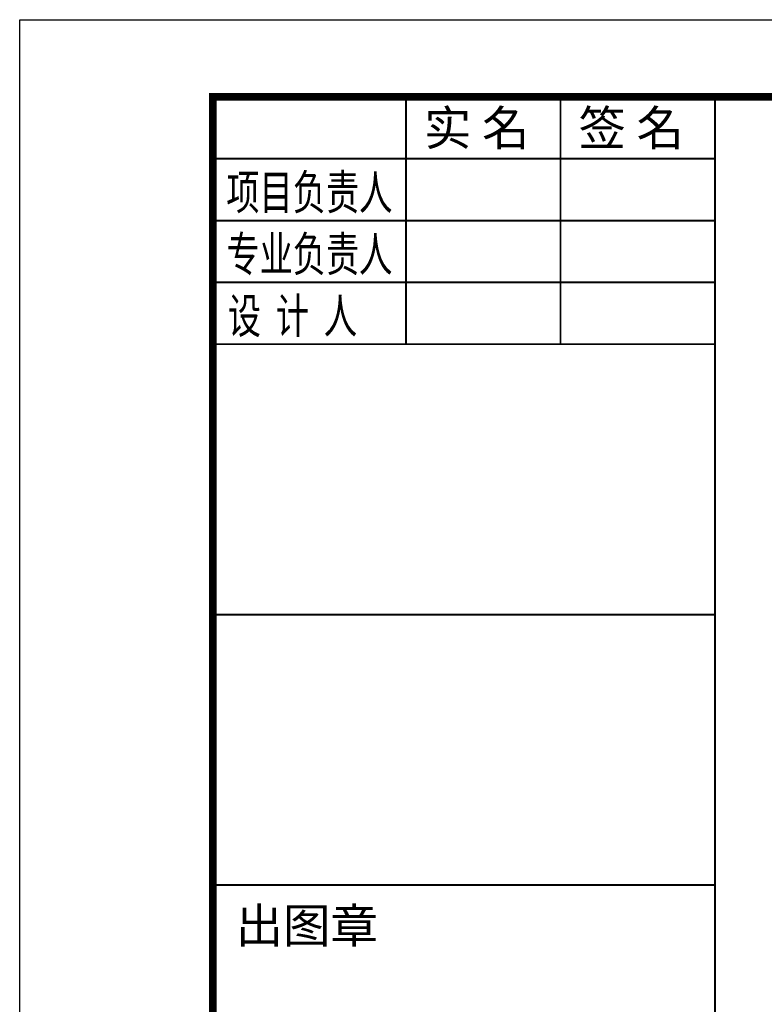
# Model space of a CAD drawing. Extents: x -1223809 to -273778, y -882326 to -116452.
# Drawn here: x -714617 to -704979, y -294644 to -281899 of the extents above; entities that cross this region are included whole.
import ezdxf

# ---------------------------------------------------------------- set-up
doc = ezdxf.new("R2010")
doc.units = 0
doc.header["$LTSCALE"] = 1000
doc.header["$MEASUREMENT"] = 0
doc.layers.get('0').update_dxf_attribs({"linetype": 'CONTINUOUS'})
doc.layers.add('CL-0-图框', color=3, linetype='CONTINUOUS')
doc.styles.add('宋体', font='txt', dxfattribs={"width": 0.8})

# ---------------------------------------------------------------- blocks, each defined once
blk = doc.blocks.new('CL-精典图框-2023-A1')
at = {"layer": 'CL-0-图框'}
for points in [[(0, 59397), (84100, 59397), (84100, 0), (0, 0)], [(0, 0), (0, 59397), (84100, 59397), (84100, 0)]]:
    blk.add_lwpolyline(points, close=True, dxfattribs=at)
for points, const_width in [([(2500, 1000), (83100, 1000), (83100, 58397), (2500, 58397)], 100), ([(9000, 37697), (9000, 58397), (2500, 58397), (2500, 37697)], 25)]:
    blk.add_lwpolyline(points, close=True, dxfattribs=dict(at, const_width=const_width))
at = {"layer": 'CL-0-图框', "const_width": 25}
for points in [[(5000, 58397), (5000, 55197)], [(7000, 58397), (7000, 55197)], [(2500, 57597), (9000, 57597)], [(2500, 56797), (9000, 56797)], [(2500, 55997), (9000, 55997)], [(2500, 55197), (9000, 55197)], [(2500, 51697), (9000, 51697)], [(2500, 48197), (9000, 48197)]]:
    blk.add_lwpolyline(points, dxfattribs=at)
at = {"layer": 'CL-0-图框', "style": '宋体'}
for s, p in [('实 名', (5233, 57770)), ('签 名', (7233, 57770)), ('出图章', (2795, 47445))]:
    blk.add_text(s, height=450, dxfattribs=at).set_placement(p)
at = {"layer": 'CL-0-图框', "style": '宋体', "width": 0.7}
for s, p in [('项目负责人', (2675, 56939)), ('专业负责人', (2675, 56139)), ('设  计  人', (2693, 55339))]:
    blk.add_text(s, height=450, dxfattribs=at).set_placement(p)

msp = doc.modelspace()

# ---------------------------------------------------------------- linework, layer by layer
at = {"ltscale": 0.5}
msp.add_lwpolyline([(-705616.8, -282899), (-631516.8, -282899), (-631516.8, -340296), (-705616.8, -340296)], close=True, dxfattribs=at)

# ---------------------------------------------------------------- block references
at = {"layer": 'CL-0-图框'}
msp.add_blockref('CL-精典图框-2023-A1', (-714616.8, -341296), dxfattribs=at)

doc.saveas('drawing.dxf')
